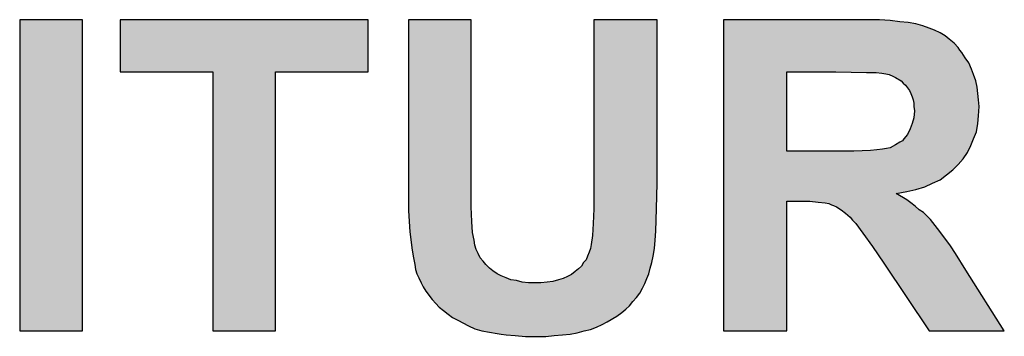
# Paper-space layout 'Layout1' of a CAD drawing. Extents: x -0.7 to 9.4, y 1.7 to 9.
# Drawn here: x 0.1 to 0.8, y 2.7 to 3 of the extents above; entities that cross this region are included whole.
import ezdxf

# ---------------------------------------------------------------- set-up
doc = ezdxf.new("R2010")
doc.units = 0
doc.header["$MEASUREMENT"] = 0
doc.layers.get('0').update_dxf_attribs({"linetype": 'CONTINUOUS'})

# ---------------------------------------------------------------- blocks, each defined once
blk = doc.blocks.new('*U1')
at = {"linetype": 'CONTINUOUS'}
for points in [[(1.21431, 1.33678), (1.21431, 1.58747), (1.16383, 1.58747)], [(1.16383, 1.58747), (1.16383, 1.33678), (1.21431, 1.33678)], [(1.24459, 1.54541), (1.44425, 1.58747), (1.24459, 1.58747)], [(1.44425, 1.58747), (1.24459, 1.54541), (1.31918, 1.54541)], [(1.44425, 1.58747), (1.31918, 1.54541), (1.44425, 1.54541)], [(1.47678, 1.45343), (1.52725, 1.58747), (1.47678, 1.58747)], [(1.52725, 1.58747), (1.47678, 1.45343), (1.52725, 1.45175)], [(1.67699, 1.45567), (1.67699, 1.58747), (1.62596, 1.58747)], [(1.62596, 1.58747), (1.62596, 1.44894), (1.67699, 1.45567)], [(1.86431, 1.58691), (1.83739, 1.58747), (1.73027, 1.58747)], [(1.73027, 1.58747), (1.78131, 1.54541), (1.86431, 1.58691)], [(1.73027, 1.58747), (1.73027, 1.33678), (1.78131, 1.54541)], [(1.86431, 1.58691), (1.78131, 1.54541), (1.87216, 1.58579)], [(1.87216, 1.58579), (1.78131, 1.54541), (1.87889, 1.58522)], [(1.87889, 1.58522), (1.78131, 1.54541), (1.88506, 1.5841)], [(1.86431, 1.58691), (1.84692, 1.58747), (1.83739, 1.58747)], [(1.86431, 1.58691), (1.8559, 1.58747), (1.84692, 1.58747)], [(1.88506, 1.5841), (1.78131, 1.54541), (1.89067, 1.58242)], [(1.89067, 1.58242), (1.78131, 1.54541), (1.89572, 1.58074)], [(1.89572, 1.58074), (1.78131, 1.54541), (1.9002, 1.57906)], [(1.9002, 1.57906), (1.78131, 1.54541), (1.90469, 1.57681)], [(1.90469, 1.57681), (1.78131, 1.54541), (1.90862, 1.57457)], [(1.90862, 1.57457), (1.78131, 1.54541), (1.91198, 1.57176)], [(1.91198, 1.57176), (1.78131, 1.54541), (1.91591, 1.5684)], [(1.91591, 1.5684), (1.78131, 1.54541), (1.91927, 1.56503)], [(1.91927, 1.56503), (1.78131, 1.54541), (1.92039, 1.56279)], [(1.92039, 1.56279), (1.78131, 1.54541), (1.92208, 1.56111)], [(1.92208, 1.56111), (1.78131, 1.54541), (1.92488, 1.55662)], [(1.92488, 1.55662), (1.78131, 1.54541), (1.92768, 1.5527)], [(1.36966, 1.54541), (1.31918, 1.33678), (1.36966, 1.33678)], [(1.31918, 1.54541), (1.36966, 1.54541), (1.44425, 1.54541)], [(1.31918, 1.54541), (1.31918, 1.33678), (1.36966, 1.54541)], [(1.78131, 1.54541), (1.73027, 1.33678), (1.78131, 1.48147)], [(1.92768, 1.5527), (1.78131, 1.54541), (1.92993, 1.54765)], [(1.92993, 1.54765), (1.78131, 1.54541), (1.82056, 1.54541)], [(1.92993, 1.54765), (1.82056, 1.54541), (1.85309, 1.54484)], [(1.82056, 1.54541), (1.84524, 1.54484), (1.85309, 1.54484)], [(1.92993, 1.54765), (1.85309, 1.54484), (1.93161, 1.54316)], [(1.85309, 1.54484), (1.85758, 1.54428), (1.93161, 1.54316)], [(1.85758, 1.54428), (1.86094, 1.54372), (1.93161, 1.54316)], [(1.86094, 1.54372), (1.86375, 1.54316), (1.93161, 1.54316)], [(1.86375, 1.54316), (1.86655, 1.54204), (1.93161, 1.54316)], [(1.93161, 1.54316), (1.86655, 1.54204), (1.93329, 1.53811)], [(1.86655, 1.54204), (1.8688, 1.54092), (1.93329, 1.53811)], [(1.8688, 1.54092), (1.87328, 1.53811), (1.93329, 1.53811)], [(1.87328, 1.53811), (1.87497, 1.53643), (1.93329, 1.53811)], [(1.93329, 1.53811), (1.87497, 1.53643), (1.93441, 1.53307)], [(1.87497, 1.53643), (1.87665, 1.53475), (1.93441, 1.53307)], [(1.87665, 1.53475), (1.87833, 1.53251), (1.93441, 1.53307)], [(1.93441, 1.53307), (1.87833, 1.53251), (1.93497, 1.52802)], [(1.87833, 1.53251), (1.88001, 1.53026), (1.93497, 1.52802)], [(1.88001, 1.53026), (1.88113, 1.52802), (1.93497, 1.52802)], [(1.88113, 1.52802), (1.88226, 1.52522), (1.93497, 1.52802)], [(1.93497, 1.52802), (1.88226, 1.52522), (1.93553, 1.52297)], [(1.88226, 1.52522), (1.88282, 1.52297), (1.93553, 1.52297)], [(1.88282, 1.52297), (1.88338, 1.52017), (1.93553, 1.52297)], [(1.93553, 1.52297), (1.88338, 1.52017), (1.9361, 1.51736)], [(1.88338, 1.52017), (1.88338, 1.51736), (1.9361, 1.51736)], [(1.88338, 1.51736), (1.88394, 1.514), (1.9361, 1.51736)], [(1.88394, 1.514), (1.88338, 1.50839), (1.93553, 1.51007)], [(1.9361, 1.51736), (1.88394, 1.514), (1.93553, 1.51007)], [(1.88338, 1.50839), (1.88226, 1.5039), (1.93497, 1.5039)], [(1.93553, 1.51007), (1.88338, 1.50839), (1.93497, 1.5039)], [(1.88057, 1.49942), (1.87833, 1.49493), (1.93385, 1.49717)], [(1.93497, 1.5039), (1.88057, 1.49942), (1.93385, 1.49717)], [(1.88226, 1.5039), (1.88057, 1.49942), (1.93497, 1.5039)], [(1.8744, 1.48988), (1.87216, 1.48876), (1.92937, 1.48596)], [(1.93161, 1.49157), (1.8744, 1.48988), (1.92937, 1.48596)], [(1.87553, 1.49157), (1.8744, 1.48988), (1.93161, 1.49157)], [(1.87833, 1.49493), (1.87553, 1.49157), (1.93161, 1.49157)], [(1.93385, 1.49717), (1.87833, 1.49493), (1.93161, 1.49157)], [(1.84861, 1.48203), (1.83515, 1.48147), (1.92656, 1.48035)], [(1.85365, 1.48259), (1.84861, 1.48203), (1.92656, 1.48035)], [(1.85814, 1.48315), (1.85365, 1.48259), (1.92656, 1.48035)], [(1.86151, 1.48371), (1.85814, 1.48315), (1.92656, 1.48035)], [(1.86431, 1.48427), (1.86151, 1.48371), (1.92656, 1.48035)], [(1.8688, 1.48652), (1.86431, 1.48427), (1.92937, 1.48596)], [(1.92937, 1.48596), (1.86431, 1.48427), (1.92656, 1.48035)], [(1.87216, 1.48876), (1.8688, 1.48652), (1.92937, 1.48596)], [(1.78131, 1.48147), (1.73027, 1.33678), (1.78131, 1.44109)], [(1.83515, 1.48147), (1.78131, 1.44109), (1.92656, 1.48035)], [(1.78131, 1.44109), (1.83515, 1.48147), (1.81888, 1.48147)], [(1.78131, 1.44109), (1.81888, 1.48147), (1.78131, 1.48147)], [(1.92656, 1.48035), (1.78131, 1.44109), (1.9232, 1.4753)], [(1.9232, 1.4753), (1.78131, 1.44109), (1.91927, 1.47082)], [(1.91927, 1.47082), (1.78131, 1.44109), (1.91703, 1.46857)], [(1.91703, 1.46857), (1.78131, 1.44109), (1.91478, 1.46633)], [(1.91478, 1.46633), (1.78131, 1.44109), (1.90974, 1.4624)], [(1.90974, 1.4624), (1.78131, 1.44109), (1.90469, 1.45848)], [(1.90469, 1.45848), (1.78131, 1.44109), (1.89852, 1.45567)], [(1.47678, 1.45343), (1.47678, 1.4338), (1.52725, 1.45175)], [(1.52725, 1.45175), (1.47678, 1.4338), (1.52725, 1.4366)], [(1.67699, 1.45567), (1.62596, 1.44894), (1.67643, 1.43492)], [(1.89852, 1.45567), (1.78131, 1.44109), (1.89235, 1.45287)], [(1.89235, 1.45287), (1.78131, 1.44109), (1.88506, 1.45063)], [(1.88506, 1.45063), (1.78131, 1.44109), (1.87777, 1.44894)], [(1.62596, 1.44894), (1.62596, 1.43492), (1.67643, 1.43492)], [(1.87777, 1.44894), (1.78131, 1.44109), (1.86936, 1.44726)], [(1.86936, 1.44726), (1.78131, 1.44109), (1.87777, 1.44221)], [(1.52725, 1.4366), (1.47678, 1.4338), (1.52781, 1.42483)], [(1.67643, 1.43492), (1.6254, 1.42314), (1.67587, 1.41698)], [(1.62596, 1.43492), (1.6254, 1.42314), (1.67643, 1.43492)], [(1.78131, 1.44109), (1.73027, 1.33678), (1.78131, 1.33678)], [(1.87777, 1.44221), (1.78131, 1.44109), (1.7914, 1.44109)], [(1.87777, 1.44221), (1.7914, 1.44109), (1.79981, 1.44109)], [(1.87777, 1.44221), (1.79981, 1.44109), (1.88113, 1.43997)], [(1.79981, 1.44109), (1.80654, 1.44053), (1.88113, 1.43997)], [(1.80654, 1.44053), (1.81215, 1.43997), (1.88113, 1.43997)], [(1.81215, 1.43997), (1.81496, 1.43941), (1.88113, 1.43997)], [(1.88113, 1.43997), (1.81496, 1.43941), (1.8845, 1.43717)], [(1.81496, 1.43941), (1.8172, 1.43829), (1.8845, 1.43717)], [(1.8172, 1.43829), (1.81888, 1.43773), (1.8845, 1.43717)], [(1.81888, 1.43773), (1.82113, 1.4366), (1.8845, 1.43717)], [(1.8845, 1.43717), (1.82113, 1.4366), (1.88786, 1.43436)], [(1.82113, 1.4366), (1.82505, 1.43436), (1.88786, 1.43436)], [(1.82505, 1.43436), (1.82842, 1.43156), (1.88786, 1.43436)], [(1.88786, 1.43436), (1.82842, 1.43156), (1.89123, 1.43212)], [(1.47678, 1.4338), (1.47734, 1.42483), (1.52781, 1.42483)], [(1.89123, 1.43212), (1.82842, 1.43156), (1.89403, 1.42931)], [(1.82842, 1.43156), (1.83234, 1.42819), (1.89403, 1.42931)], [(1.89403, 1.42931), (1.83234, 1.42819), (1.89684, 1.42651)], [(1.83234, 1.42819), (1.83402, 1.42595), (1.89684, 1.42651)], [(1.89684, 1.42651), (1.83402, 1.42595), (1.90245, 1.41922)], [(1.47734, 1.42483), (1.4779, 1.41641), (1.52781, 1.42483)], [(1.52781, 1.42483), (1.4779, 1.41641), (1.52837, 1.41585)], [(1.6254, 1.42314), (1.62484, 1.41361), (1.67587, 1.41698)], [(1.83402, 1.42595), (1.83683, 1.42314), (1.90245, 1.41922)], [(1.83683, 1.42314), (1.84244, 1.41529), (1.90245, 1.41922)], [(1.90245, 1.41922), (1.84244, 1.41529), (1.90918, 1.41025)], [(1.4779, 1.41641), (1.47958, 1.40183), (1.52837, 1.41585)], [(1.52837, 1.41585), (1.47958, 1.40183), (1.52949, 1.40968)], [(1.62484, 1.41361), (1.62371, 1.40632), (1.67531, 1.40968)], [(1.67587, 1.41698), (1.62484, 1.41361), (1.67531, 1.40968)], [(1.84244, 1.41529), (1.85029, 1.40464), (1.90918, 1.41025)], [(1.52949, 1.40968), (1.47958, 1.40183), (1.53006, 1.40576)], [(1.53006, 1.40576), (1.47958, 1.40183), (1.53118, 1.40239)], [(1.67475, 1.40295), (1.62203, 1.40015), (1.67363, 1.39679)], [(1.62315, 1.40295), (1.62203, 1.40015), (1.67475, 1.40295)], [(1.62371, 1.40632), (1.62315, 1.40295), (1.67475, 1.40295)], [(1.67531, 1.40968), (1.62371, 1.40632), (1.67475, 1.40295)], [(1.90918, 1.41025), (1.85029, 1.40464), (1.9131, 1.4052)], [(1.9131, 1.4052), (1.85029, 1.40464), (1.91703, 1.39903)], [(1.85029, 1.40464), (1.85926, 1.39118), (1.91703, 1.39903)], [(1.53118, 1.40239), (1.47958, 1.40183), (1.53286, 1.39903)], [(1.47958, 1.40183), (1.4807, 1.39566), (1.53286, 1.39903)], [(1.53286, 1.39903), (1.4807, 1.39566), (1.53454, 1.39566)], [(1.4807, 1.39566), (1.48182, 1.39006), (1.53454, 1.39566)], [(1.53454, 1.39566), (1.48182, 1.39006), (1.53679, 1.39286)], [(1.67363, 1.39679), (1.61979, 1.39398), (1.67251, 1.39174)], [(1.62091, 1.39679), (1.61979, 1.39398), (1.67363, 1.39679)], [(1.62203, 1.40015), (1.62091, 1.39679), (1.67363, 1.39679)], [(1.91703, 1.39903), (1.85926, 1.39118), (1.92544, 1.38557)], [(1.53679, 1.39286), (1.48182, 1.39006), (1.53903, 1.39006)], [(1.48182, 1.39006), (1.48239, 1.38613), (1.53903, 1.39006)], [(1.53903, 1.39006), (1.48239, 1.38613), (1.54183, 1.38725)], [(1.54183, 1.38725), (1.48239, 1.38613), (1.54464, 1.38501)], [(1.61586, 1.38893), (1.61362, 1.38669), (1.67138, 1.38725)], [(1.67138, 1.38725), (1.61362, 1.38669), (1.67026, 1.38276)], [(1.67251, 1.39174), (1.61586, 1.38893), (1.67138, 1.38725)], [(1.61754, 1.39174), (1.61586, 1.38893), (1.67251, 1.39174)], [(1.61979, 1.39398), (1.61754, 1.39174), (1.67251, 1.39174)], [(1.85926, 1.39118), (1.89572, 1.33678), (1.92544, 1.38557)], [(1.48239, 1.38613), (1.48351, 1.38276), (1.54464, 1.38501)], [(1.54464, 1.38501), (1.48351, 1.38276), (1.548, 1.38276)], [(1.48351, 1.38276), (1.48519, 1.3794), (1.548, 1.38276)], [(1.548, 1.38276), (1.48519, 1.3794), (1.55137, 1.38108)], [(1.55137, 1.38108), (1.48519, 1.3794), (1.55529, 1.3794)], [(1.48519, 1.3794), (1.48687, 1.37547), (1.55529, 1.3794)], [(1.55529, 1.3794), (1.48687, 1.37547), (1.55922, 1.37772)], [(1.60465, 1.38052), (1.60128, 1.37884), (1.66858, 1.37884)], [(1.60801, 1.3822), (1.60465, 1.38052), (1.66858, 1.37884)], [(1.61081, 1.38445), (1.60801, 1.3822), (1.67026, 1.38276)], [(1.67026, 1.38276), (1.60801, 1.3822), (1.66858, 1.37884)], [(1.61362, 1.38669), (1.61081, 1.38445), (1.67026, 1.38276)], [(1.92544, 1.38557), (1.89572, 1.33678), (1.95629, 1.33678)], [(1.55922, 1.37772), (1.48687, 1.37547), (1.56371, 1.37716)], [(1.56371, 1.37716), (1.48687, 1.37547), (1.56819, 1.37603)], [(1.56819, 1.37603), (1.48687, 1.37547), (1.57324, 1.37547)], [(1.48687, 1.37547), (1.48855, 1.37211), (1.6669, 1.37491)], [(1.57324, 1.37547), (1.48687, 1.37547), (1.6669, 1.37491)], [(1.6669, 1.37491), (1.48855, 1.37211), (1.66522, 1.37099)], [(1.48855, 1.37211), (1.4908, 1.36874), (1.66522, 1.37099)], [(1.66522, 1.37099), (1.4908, 1.36874), (1.66297, 1.36706)], [(1.6669, 1.37491), (1.57829, 1.37547), (1.57324, 1.37547)], [(1.6669, 1.37491), (1.58333, 1.37547), (1.57829, 1.37547)], [(1.58838, 1.37603), (1.58333, 1.37547), (1.6669, 1.37491)], [(1.59287, 1.3766), (1.58838, 1.37603), (1.6669, 1.37491)], [(1.59736, 1.37772), (1.59287, 1.3766), (1.6669, 1.37491)], [(1.66858, 1.37884), (1.59736, 1.37772), (1.6669, 1.37491)], [(1.60128, 1.37884), (1.59736, 1.37772), (1.66858, 1.37884)], [(1.4908, 1.36874), (1.49584, 1.36201), (1.66297, 1.36706)], [(1.66297, 1.36706), (1.49584, 1.36201), (1.66017, 1.3637)], [(1.66017, 1.3637), (1.49584, 1.36201), (1.65736, 1.36033)], [(1.49584, 1.36201), (1.49865, 1.35865), (1.65736, 1.36033)], [(1.65736, 1.36033), (1.49865, 1.35865), (1.65456, 1.35697)], [(1.49865, 1.35865), (1.50145, 1.35585), (1.65456, 1.35697)], [(1.65456, 1.35697), (1.50145, 1.35585), (1.65176, 1.35416)], [(1.50145, 1.35585), (1.50482, 1.35304), (1.65176, 1.35416)], [(1.65176, 1.35416), (1.50482, 1.35304), (1.64839, 1.35136)], [(1.50482, 1.35304), (1.50874, 1.35024), (1.64839, 1.35136)], [(1.64839, 1.35136), (1.50874, 1.35024), (1.64446, 1.34855)], [(1.50874, 1.35024), (1.51211, 1.34743), (1.64446, 1.34855)], [(1.64446, 1.34855), (1.51211, 1.34743), (1.63661, 1.34407)], [(1.51211, 1.34743), (1.5166, 1.34519), (1.63661, 1.34407)], [(1.5166, 1.34519), (1.52501, 1.3407), (1.63661, 1.34407)], [(1.63661, 1.34407), (1.52501, 1.3407), (1.63269, 1.34182)], [(1.63269, 1.34182), (1.52501, 1.3407), (1.6282, 1.33958)], [(1.52501, 1.3407), (1.53006, 1.33846), (1.6282, 1.33958)], [(1.6282, 1.33958), (1.53006, 1.33846), (1.62315, 1.3379)], [(1.53006, 1.33846), (1.53566, 1.33678), (1.62315, 1.3379)], [(1.62315, 1.3379), (1.53566, 1.33678), (1.61811, 1.33678)], [(1.53566, 1.33678), (1.54183, 1.33566), (1.61811, 1.33678)], [(1.61811, 1.33678), (1.54183, 1.33566), (1.6125, 1.33509)], [(1.54183, 1.33566), (1.548, 1.33453), (1.6125, 1.33509)], [(1.6125, 1.33509), (1.548, 1.33453), (1.60689, 1.33397)], [(1.548, 1.33453), (1.55137, 1.33397), (1.60689, 1.33397)], [(1.55137, 1.33397), (1.55529, 1.33341), (1.60689, 1.33397)], [(1.60689, 1.33397), (1.55529, 1.33341), (1.60072, 1.33341)], [(1.55529, 1.33341), (1.56258, 1.33285), (1.60072, 1.33341)], [(1.60072, 1.33341), (1.56258, 1.33285), (1.59399, 1.33285)], [(1.56258, 1.33285), (1.571, 1.33229), (1.59399, 1.33285)], [(1.59399, 1.33285), (1.571, 1.33229), (1.57997, 1.33229)], [(1.59399, 1.33285), (1.57997, 1.33229), (1.58726, 1.33229)]]:
    blk.add_solid(points, dxfattribs=at)

psp = doc.layouts.get("Layout1")

# ---------------------------------------------------------------- linework, layer by layer
at = {"color": 7}
for points in [[(0.17249, 2.74997), (0.17249, 2.96431), (0.12934, 2.96431), (0.12934, 2.74997), (0.17249, 2.74997), (0.17249, 2.74997)], [(0.30532, 2.74997), (0.30532, 2.92835), (0.36909, 2.92835), (0.36909, 2.96431), (0.19839, 2.96431), (0.19839, 2.92835), (0.26216, 2.92835), (0.26216, 2.74997), (0.30532, 2.74997), (0.30532, 2.74997)], [(0.3969, 2.84971), (0.3969, 2.83292), (0.39738, 2.82525), (0.39786, 2.81806), (0.3993, 2.80559), (0.40026, 2.80032), (0.40122, 2.79552), (0.4017, 2.79217), (0.40266, 2.78929), (0.40409, 2.78641), (0.40553, 2.78306), (0.40697, 2.78018), (0.40889, 2.7773), (0.41321, 2.77155), (0.4156, 2.76867), (0.418, 2.76627), (0.42088, 2.76388), (0.42423, 2.76148), (0.42711, 2.75908), (0.43095, 2.75716), (0.43814, 2.75333), (0.44246, 2.75141), (0.44725, 2.74997), (0.45253, 2.74901), (0.4578, 2.74805), (0.46068, 2.74757), (0.46403, 2.74709), (0.47027, 2.74661), (0.47746, 2.74613), (0.48513, 2.74613), (0.49137, 2.74613), (0.49712, 2.74661), (0.50287, 2.74709), (0.50815, 2.74757), (0.51294, 2.74853), (0.51774, 2.74997), (0.52205, 2.75093), (0.52637, 2.75237), (0.53021, 2.75428), (0.53356, 2.7562), (0.54028, 2.76004), (0.54363, 2.76244), (0.54651, 2.76483), (0.54891, 2.76723), (0.5513, 2.77011), (0.5537, 2.77299), (0.5561, 2.77586), (0.55802, 2.77922), (0.55946, 2.78258), (0.56089, 2.78593), (0.56233, 2.78929), (0.56329, 2.79313), (0.56425, 2.79696), (0.56521, 2.80128), (0.56617, 2.80655), (0.56665, 2.81231), (0.56713, 2.81854), (0.56761, 2.83388), (0.56809, 2.85163), (0.56809, 2.96431), (0.52445, 2.96431), (0.52445, 2.84587), (0.52445, 2.83388), (0.52397, 2.82381), (0.52349, 2.81566), (0.52253, 2.80943), (0.52205, 2.80655), (0.5211, 2.80415), (0.52014, 2.80128), (0.51918, 2.79888), (0.51726, 2.79696), (0.51582, 2.79456), (0.5139, 2.79265), (0.5115, 2.79073), (0.50911, 2.78881), (0.50623, 2.78737), (0.50335, 2.78593), (0.5, 2.78497), (0.49616, 2.78401), (0.49232, 2.78353), (0.48801, 2.78306), (0.48369, 2.78306), (0.47938, 2.78306), (0.47506, 2.78353), (0.47123, 2.78449), (0.46739, 2.78497), (0.46403, 2.78641), (0.46068, 2.78785), (0.4578, 2.78929), (0.45492, 2.79121), (0.45253, 2.79313), (0.45013, 2.79552), (0.44821, 2.79792), (0.44629, 2.80032), (0.44485, 2.80319), (0.44341, 2.80607), (0.44246, 2.80895), (0.44198, 2.81231), (0.44102, 2.81758), (0.44054, 2.82525), (0.44006, 2.83532), (0.44006, 2.84827), (0.44006, 2.96431), (0.3969, 2.96431), (0.3969, 2.84971), (0.3969, 2.84971)], [(0.65728, 2.74997), (0.65728, 2.83916), (0.66591, 2.83916), (0.6731, 2.83916), (0.67885, 2.83868), (0.68365, 2.8382), (0.68605, 2.83772), (0.68796, 2.83676), (0.6894, 2.83628), (0.69132, 2.83532), (0.69468, 2.8334), (0.69755, 2.83101), (0.70091, 2.82813), (0.70235, 2.82621), (0.70475, 2.82381), (0.70954, 2.8171), (0.71626, 2.80799), (0.72393, 2.79648), (0.7551, 2.74997), (0.80688, 2.74997), (0.78051, 2.79169), (0.77332, 2.80319), (0.76996, 2.80847), (0.7666, 2.81279), (0.76085, 2.82046), (0.75605, 2.82669), (0.75366, 2.82909), (0.75126, 2.83149), (0.74838, 2.8334), (0.74551, 2.8358), (0.74263, 2.8382), (0.73975, 2.84012), (0.73256, 2.84443), (0.73975, 2.84587), (0.74598, 2.84731), (0.75222, 2.84923), (0.75749, 2.85163), (0.76277, 2.85402), (0.76708, 2.85738), (0.7714, 2.86074), (0.77332, 2.86265), (0.77523, 2.86457), (0.77859, 2.86841), (0.78147, 2.87272), (0.78387, 2.87752), (0.78578, 2.88231), (0.7877, 2.88711), (0.78866, 2.89286), (0.78914, 2.89814), (0.78962, 2.90437), (0.78914, 2.90917), (0.78866, 2.91348), (0.78818, 2.9178), (0.78722, 2.92211), (0.78578, 2.92643), (0.78435, 2.93026), (0.78243, 2.93458), (0.78003, 2.93794), (0.77763, 2.94177), (0.77619, 2.94321), (0.77523, 2.94513), (0.77236, 2.94801), (0.769, 2.95088), (0.76612, 2.95328), (0.76277, 2.9552), (0.75893, 2.95712), (0.7551, 2.95856), (0.75078, 2.95999), (0.74598, 2.96143), (0.74071, 2.96239), (0.73496, 2.96287), (0.72824, 2.96383), (0.72105, 2.96431), (0.71338, 2.96431), (0.70523, 2.96431), (0.61364, 2.96431), (0.61364, 2.74997), (0.65728, 2.74997), (0.65728, 2.74997)], [(0.65728, 2.92835), (0.69084, 2.92835), (0.71194, 2.92787), (0.71865, 2.92787), (0.72249, 2.92739), (0.72537, 2.92691), (0.72776, 2.92643), (0.73016, 2.92547), (0.73208, 2.92451), (0.73592, 2.92211), (0.73735, 2.92067), (0.73879, 2.91924), (0.74023, 2.91732), (0.74167, 2.9154), (0.74263, 2.91348), (0.74359, 2.91108), (0.74407, 2.90917), (0.74455, 2.90677), (0.74455, 2.90437), (0.74503, 2.90149), (0.74455, 2.8967), (0.74359, 2.89286), (0.74215, 2.88903), (0.74023, 2.88519), (0.73783, 2.88231), (0.73687, 2.88088), (0.73496, 2.87992), (0.73208, 2.878), (0.72824, 2.87608), (0.72585, 2.8756), (0.72297, 2.87512), (0.71913, 2.87464), (0.71482, 2.87416), (0.70331, 2.87368), (0.6894, 2.87368), (0.65728, 2.87368), (0.65728, 2.92835), (0.65728, 2.92835)]]:
    psp.add_lwpolyline(points, dxfattribs=at)

# ---------------------------------------------------------------- block references
at = {"linetype": 'CONTINUOUS', "xscale": 0.855, "yscale": 0.855, "zscale": 0.855}
psp.add_blockref('*U1', (-0.86574, 1.60703), dxfattribs=at)

doc.saveas('drawing.dxf')
